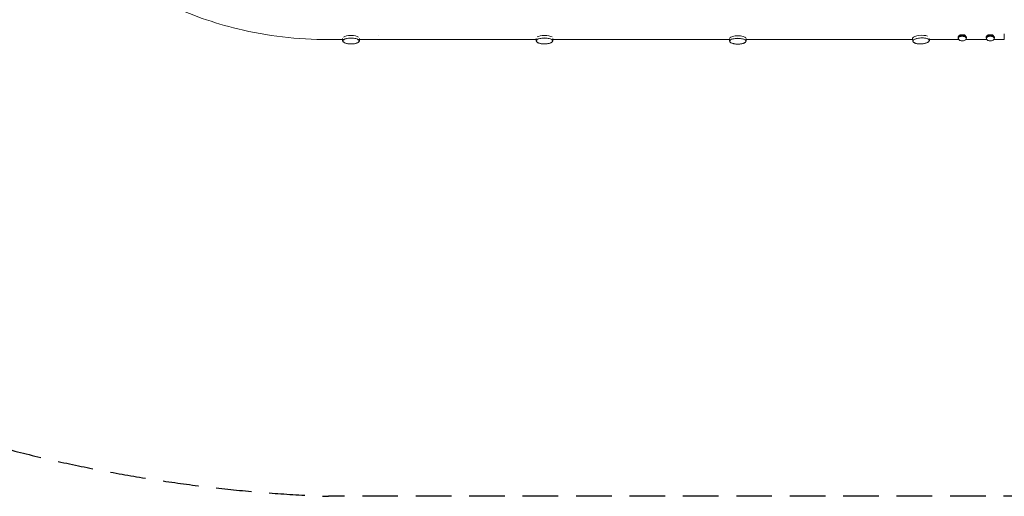
# Model space of a CAD drawing. Units: millimetres. Extents: x -5519 to 4930, y -3043 to 4355.
# Drawn here: x -3511 to 0, y -3043 to -1342 of the extents above; entities that cross this region are included whole.
import ezdxf

# ---------------------------------------------------------------- set-up
doc = ezdxf.new("R2010")
doc.units = ezdxf.units.MM
doc.header["$LTSCALE"] = 20
doc.linetypes.add('HIDDEN', pattern=[9.525, 6.35, -3.175])
doc.layers.add('2d', color=230, linetype='Continuous')
doc.layers.add('EN-SafetyZone', color=93, linetype='HIDDEN')

msp = doc.modelspace()

# ---------------------------------------------------------------- linework, layer by layer
at = {"layer": '2d', "lineweight": 0}
for p, q in [((-2232.2, -1400.5), (-2232.2, -1400.5)), ((-165, -1403.9), (-165, -1406.1)), ((-135, -1403.9), (-135, -1406.1)), ((-65, -1403.9), (-65, -1406.1)), ((-35, -1403.9), (-35, -1406.1)), ((-2359.1, -1413.2), (-2410, -1413.2)), ((-2359.1, -1417.7), (-2359.1, -1409.6)), ((-2299.6, -1417.7), (-2299.6, -1409.6)), ((-1669.1, -1413.2), (-2299.6, -1413.2)), ((-1669.1, -1417.6), (-1669.1, -1409.6)), ((-1609.6, -1417.6), (-1609.6, -1409.6)), ((-979.8, -1413.2), (-1609.6, -1413.2)), ((-979.8, -1418.5), (-979.8, -1409.7)), ((-920.3, -1418.5), (-920.3, -1409.7)), ((-326.9, -1413.2), (-920.3, -1413.2)), ((-326.6, -1418.6), (-327, -1409.6)), ((-267.2, -1416), (-267.5, -1409.3)), ((-162.2, -1413.2), (-267.3, -1413.2)), ((-164, -1406.1), (-164, -1408.7)), ((-62.2, -1413.2), (-137.7, -1413.2)), ((-136, -1406.1), (-136, -1408.7)), ((-64, -1406.1), (-64, -1408.7)), ((0, -1413.2), (-37.7, -1413.2)), ((-36, -1406.1), (-36, -1408.7))]:
    msp.add_line(p, q, dxfattribs=at)
at = {"layer": '2d', "lineweight": 0, "extrusion": (0, 0, -1)}
for centre, major_axis, ratio, start_param, end_param in [((-2329.3, -1408.7), (29.8, 0), 0.32873, -2.708753, -0.432839), ((-1639.3, -1408.6), (29.8, 0), 0.32873, -2.676777, -0.464816), ((-950, -1409.4), (-29.8, 0), 0.319423, 0.230877, 2.910716), ((-297.3, -1408.3), (-29.7, -1.3), 0.336921, 0.192498, 2.501103), ((-150, -1406.1), (-15, 0), 0.5, 0, 3.141593), ((-150, -1403.5), (15, 0), 0.5, -2.657297, -0.484295), ((-50, -1406.1), (-15, 0), 0.5, 0, 3.141593), ((-50, -1403.5), (15, 0), 0.5, -2.657299, -0.484293), ((-2329.3, -1417.7), (-29.7, 0), 0.32873, -0.349212, 0.177711), ((-2329.3, -1417.7), (-29.8, 0), 0.32873, 0.177711, 3.490616), ((-2329.3, -1417.7), (-29.8, 0), 0.32873, -0.593423, -0.593399), ((-1639.3, -1417.6), (-29.8, 0), 0.32873, -0.349212, 0.177728), ((-1639.3, -1417.6), (-29.8, 0), 0.32873, 0.177728, 3.490616), ((-1639.3, -1417.6), (-29.7, 0), 0.32873, -0.593423, -0.593399), ((-950, -1418.5), (-29.8, 0), 0.319423, -0.34184, 0.177735), ((-950, -1418.5), (-29.8, 0), 0.319423, 0.177735, 3.483225), ((-296.9, -1417.3), (-29.7, -1.3), 0.336921, -0.355826, 0.192498), ((-297.3, -1408.3), (-29.7, -1.3), 0.336921, 0, 0.192498), ((-296.9, -1417.3), (-29.7, -1.3), 0.336921, 0.192498, 3.497272), ((-296.9, -1417.3), (-29.7, -1.3), 0.336921, -0.60261, -0.602568), ((-150, -1406.1), (-15, 0), 0.5, -0.367454, 0), ((-150, -1406.1), (15, 0), 0.5, 0, 0.367454), ((-50, -1406.1), (-15, 0), 0.5, -0.367454, 0), ((-50, -1406.1), (15, 0), 0.5, 0, 0.367454)]:
    msp.add_ellipse(centre, major_axis=major_axis, ratio=ratio, start_param=start_param, end_param=end_param, dxfattribs=at)
at = {"layer": '2d', "lineweight": 0}
for centre, major_axis, ratio, start_param, end_param in [((-150, -1408.7), (14, 0), 0.5, -0.100565, 3.242158), ((-150, -1406.1), (14, 0), 0.5, 0, 3.141593), ((-50, -1408.7), (14, 0), 0.5, -0.100565, 3.242158), ((-50, -1406.1), (14, 0), 0.5, 0, 3.141593), ((0, -1343.4), (0, -69.8), 0.000001, 0, 0.785396)]:
    msp.add_ellipse(centre, major_axis=major_axis, ratio=ratio, start_param=start_param, end_param=end_param, dxfattribs=at)
for points, knots in [([(-2410, -1413.2), (-2519.2, -1413.2), (-2628.5, -1400.5), (-2819.3, -1354.5), (-2902.5, -1325.1), (-2979, -1287.9)], [4.712389, 4.712389, 4.712389, 4.712389, 5.0403915, 5.0403915, 5.3149806, 5.3149806, 5.3149806, 5.3149806]), ([(-2300.3, -1418.2), (-2300.3, -1417.2), (-2300.8, -1416.2), (-2302.5, -1414.2), (-2303.9, -1413.3), (-2307.4, -1411.6), (-2309.7, -1410.8), (-2314.7, -1409.6), (-2317.5, -1409.1), (-2323.3, -1408.5), (-2326.4, -1408.3), (-2332.6, -1408.3), (-2335.6, -1408.5), (-2341.5, -1409.2), (-2344.2, -1409.6), (-2349.1, -1410.9), (-2351.3, -1411.6), (-2354.9, -1413.4), (-2356.3, -1414.3), (-2357.9, -1416.3), (-2358.3, -1417.2), (-2358.3, -1418.2)], [1.748507, 1.748507, 1.748507, 1.748507, 2.028986, 2.028986, 2.352386, 2.352386, 2.679802, 2.679802, 3.00327, 3.00327, 3.32527, 3.32527, 3.646915, 3.646915, 3.968944, 3.968944, 4.292488, 4.292488, 4.620008, 4.620008, 4.8901, 4.8901, 4.8901, 4.8901]), ([(-2358.3, -1418.2), (-2358.3, -1418.3), (-2358.3, -1418.3), (-2358.3, -1418.4), (-2358.3, -1418.4), (-2358.3, -1418.5)], [0.778283594, 0.778283594, 0.778283594, 0.778283594, 0.78125, 0.78125, 0.782563491, 0.782563491, 0.782563491, 0.782563491]), ([(-2300.3, -1418.5), (-2300.4, -1419.1), (-2300.6, -1419.7), (-2301.2, -1420.9), (-2301.6, -1421.5), (-2302.8, -1422.7), (-2303.5, -1423.2), (-2305.1, -1424.3), (-2306.1, -1424.8), (-2308.2, -1425.8), (-2309.4, -1426.2), (-2312, -1427), (-2313.4, -1427.4), (-2316.3, -1428), (-2317.8, -1428.3), (-2320.9, -1428.7), (-2322.6, -1428.9), (-2325.8, -1429.1), (-2327.4, -1429.1), (-2330.7, -1429.1), (-2332.3, -1429.1), (-2335.5, -1428.9), (-2337.1, -1428.7), (-2340.2, -1428.4), (-2341.7, -1428.1), (-2344.6, -1427.5), (-2346, -1427.2), (-2348.7, -1426.4), (-2349.9, -1426), (-2352.2, -1425), (-2353.3, -1424.4), (-2355.1, -1423.2), (-2355.9, -1422.6), (-2357.2, -1421.3), (-2357.6, -1420.6), (-2358.1, -1419.5), (-2358.3, -1419), (-2358.3, -1418.5)], [0, 0, 0, 0, 4.176667, 4.176667, 8.358695, 8.358695, 12.658362, 12.658362, 17.24486, 17.24486, 22.132308, 22.132308, 27.171173, 27.171173, 32.201023, 32.201023, 37.161229, 37.161229, 42.060431, 42.060431, 46.95598, 46.95598, 51.821324, 51.821324, 56.7154, 56.7154, 61.66539, 61.66539, 66.685048, 66.685048, 71.731642, 71.731642, 76.645915, 76.645915, 81.230425, 81.230425, 84.616185, 84.616185, 84.616185, 84.616185]), ([(-1610.3, -1418.1), (-1610.3, -1417.1), (-1610.8, -1416.1), (-1612.5, -1414.1), (-1613.9, -1413.1), (-1617.4, -1411.4), (-1619.7, -1410.7), (-1624.7, -1409.5), (-1627.5, -1409), (-1633.3, -1408.4), (-1636.4, -1408.2), (-1642.6, -1408.2), (-1645.6, -1408.4), (-1651.5, -1409), (-1654.2, -1409.5), (-1659.1, -1410.7), (-1661.3, -1411.5), (-1664.9, -1413.2), (-1666.3, -1414.2), (-1667.9, -1416.1), (-1668.3, -1417.1), (-1668.3, -1418.1)], [1.748524, 1.748524, 1.748524, 1.748524, 2.029003, 2.029003, 2.352403, 2.352403, 2.679819, 2.679819, 3.003287, 3.003287, 3.325287, 3.325287, 3.646932, 3.646932, 3.968961, 3.968961, 4.292505, 4.292505, 4.620025, 4.620025, 4.890117, 4.890117, 4.890117, 4.890117]), ([(-1668.3, -1418.1), (-1668.3, -1418.1), (-1668.3, -1418.2), (-1668.3, -1418.3), (-1668.3, -1418.3), (-1668.3, -1418.3)], [0.778286289, 0.778286289, 0.778286289, 0.778286289, 0.78125, 0.78125, 0.782566181, 0.782566181, 0.782566181, 0.782566181]), ([(-1610.3, -1418.3), (-1610.4, -1418.9), (-1610.6, -1419.6), (-1611.2, -1420.8), (-1611.6, -1421.4), (-1612.8, -1422.5), (-1613.5, -1423.1), (-1615.1, -1424.2), (-1616.1, -1424.7), (-1618.2, -1425.6), (-1619.4, -1426.1), (-1622, -1426.9), (-1623.4, -1427.2), (-1626.3, -1427.9), (-1627.8, -1428.1), (-1630.9, -1428.6), (-1632.6, -1428.7), (-1635.8, -1428.9), (-1637.4, -1429), (-1640.7, -1429), (-1642.3, -1428.9), (-1645.5, -1428.8), (-1647.1, -1428.6), (-1650.2, -1428.2), (-1651.7, -1428), (-1654.6, -1427.4), (-1656, -1427.1), (-1658.7, -1426.3), (-1659.9, -1425.8), (-1662.2, -1424.8), (-1663.3, -1424.3), (-1665.1, -1423.1), (-1665.9, -1422.5), (-1667.2, -1421.2), (-1667.6, -1420.5), (-1668.1, -1419.3), (-1668.3, -1418.8), (-1668.3, -1418.3)], [0, 0, 0, 0, 4.176665, 4.176665, 8.358695, 8.358695, 12.658361, 12.658361, 17.244857, 17.244857, 22.132304, 22.132304, 27.171169, 27.171169, 32.201019, 32.201019, 37.161225, 37.161225, 42.060428, 42.060428, 46.956422, 46.956422, 51.821764, 51.821764, 56.715844, 56.715844, 61.66584, 61.66584, 66.685504, 66.685504, 71.732096, 71.732096, 76.646347, 76.646347, 81.230822, 81.230822, 84.616186, 84.616186, 84.616186, 84.616186]), ([(-921, -1419), (-921, -1418), (-921.5, -1417), (-923.2, -1415.1), (-924.5, -1414.2), (-928.1, -1412.5), (-930.3, -1411.8), (-935.4, -1410.6), (-938.1, -1410.1), (-944, -1409.5), (-947.1, -1409.4), (-953.2, -1409.4), (-956.3, -1409.5), (-962.1, -1410.2), (-964.9, -1410.6), (-969.8, -1411.8), (-972, -1412.5), (-975.6, -1414.2), (-977, -1415.2), (-978.6, -1417), (-979, -1418), (-979, -1419)], [1.748532, 1.748532, 1.748532, 1.748532, 2.026735, 2.026735, 2.350899, 2.350899, 2.678472, 2.678472, 3.001918, 3.001918, 3.323884, 3.323884, 3.645493, 3.645493, 3.96748, 3.96748, 4.290981, 4.290981, 4.618612, 4.618612, 4.890124, 4.890124, 4.890124, 4.890124]), ([(-979, -1419), (-979, -1419), (-979, -1419.1), (-979, -1419.2), (-979, -1419.2), (-979, -1419.2)], [0.77828746, 0.77828746, 0.77828746, 0.77828746, 0.78125, 0.78125, 0.782432375, 0.782432375, 0.782432375, 0.782432375]), ([(-921, -1419.2), (-921.1, -1419.8), (-921.3, -1420.4), (-921.9, -1421.6), (-922.4, -1422.2), (-923.5, -1423.3), (-924.2, -1423.9), (-925.8, -1424.9), (-926.8, -1425.4), (-928.9, -1426.4), (-930.1, -1426.8), (-932.7, -1427.6), (-934.1, -1427.9), (-937, -1428.6), (-938.5, -1428.8), (-941.7, -1429.2), (-943.3, -1429.4), (-946.5, -1429.6), (-948.1, -1429.6), (-951.4, -1429.6), (-953, -1429.6), (-956.2, -1429.4), (-957.8, -1429.3), (-960.9, -1428.9), (-962.4, -1428.7), (-965.3, -1428.1), (-966.7, -1427.8), (-969.3, -1427), (-970.6, -1426.6), (-972.9, -1425.6), (-974, -1425.1), (-975.8, -1423.9), (-976.6, -1423.3), (-977.9, -1422), (-978.3, -1421.3), (-978.8, -1420.2), (-979, -1419.7), (-979, -1419.2)], [0, 0, 0, 0, 4.142258, 4.142258, 8.288904, 8.288904, 12.563642, 12.563642, 17.148119, 17.148119, 22.053474, 22.053474, 27.111219, 27.111219, 32.148389, 32.148389, 37.106308, 37.106308, 41.998594, 41.998594, 46.883334, 46.883334, 51.739967, 51.739967, 56.626644, 56.626644, 61.573006, 61.573006, 66.597339, 66.597339, 71.66148, 71.66148, 76.597746, 76.597746, 81.18217, 81.18217, 84.49808, 84.49808, 84.49808, 84.49808]), ([(-267.9, -1416.5), (-267.9, -1415.5), (-268.4, -1414.5), (-270.2, -1412.5), (-271.7, -1411.6), (-275.3, -1410), (-277.6, -1409.4), (-282.7, -1408.3), (-285.5, -1408), (-291.4, -1407.6), (-294.4, -1407.6), (-300.6, -1407.8), (-303.6, -1408.1), (-309.4, -1409.1), (-312.2, -1409.7), (-317, -1411.2), (-319.2, -1412), (-322.7, -1414), (-324, -1415), (-325.5, -1417.1), (-325.9, -1418.1), (-325.8, -1419.1)], [1.763294, 1.763294, 1.763294, 1.763294, 2.045648, 2.045648, 2.368427, 2.368427, 2.695699, 2.695699, 3.019184, 3.019184, 3.341213, 3.341213, 3.662889, 3.662889, 3.984953, 3.984953, 4.30853, 4.30853, 4.635936, 4.635936, 4.904887, 4.904887, 4.904887, 4.904887]), ([(-267.9, -1416.8), (-267.9, -1417.4), (-268.1, -1418), (-268.7, -1419.3), (-269.1, -1419.9), (-270.2, -1421.2), (-270.9, -1421.8), (-272.4, -1422.9), (-273.4, -1423.5), (-275.4, -1424.5), (-276.6, -1425), (-279.1, -1426), (-280.5, -1426.4), (-283.4, -1427.2), (-284.9, -1427.5), (-288, -1428.1), (-289.6, -1428.3), (-292.9, -1428.7), (-294.5, -1428.8), (-297.9, -1429), (-299.7, -1429), (-303, -1428.9), (-304.6, -1428.8), (-307.7, -1428.6), (-309.2, -1428.4), (-312.1, -1427.9), (-313.5, -1427.6), (-316.2, -1426.9), (-317.4, -1426.5), (-319.7, -1425.5), (-320.8, -1425), (-322.6, -1423.9), (-323.4, -1423.3), (-324.7, -1422), (-325.1, -1421.3), (-325.6, -1420.2), (-325.8, -1419.8), (-325.8, -1419.3)], [0, 0, 0, 0, 4.203412, 4.203412, 8.416401, 8.416401, 12.735687, 12.735687, 17.323464, 17.323464, 22.196219, 22.196219, 27.21941, 27.21941, 32.242991, 32.242991, 37.20512, 37.20512, 42.11041, 42.11041, 47.405294, 47.405294, 52.276001, 52.276001, 57.17943, 57.17943, 62.137025, 62.137025, 67.156332, 67.156332, 72.184463, 72.184463, 77.061976, 77.061976, 81.620193, 81.620193, 84.716007, 84.716007, 84.716007, 84.716007]), ([(-325.8, -1419.1), (-325.8, -1419.1), (-325.8, -1419.1), (-325.8, -1419.2), (-325.8, -1419.2), (-325.8, -1419.3)], [0.780637005, 0.780637005, 0.780637005, 0.780637005, 0.78125, 0.78125, 0.785032754, 0.785032754, 0.785032754, 0.785032754]), ([(-163.9, -1409.4), (-163.7, -1410.4), (-163.3, -1411.3), (-162.4, -1413), (-161.7, -1413.8), (-160.2, -1415.3), (-159.2, -1415.9), (-156.9, -1417.1), (-155.5, -1417.5), (-152.7, -1418.1), (-151.1, -1418.3), (-148.1, -1418.2), (-146.7, -1418.1), (-143.7, -1417.3), (-142.3, -1416.8), (-140.2, -1415.6), (-139.6, -1415.1), (-138.1, -1413.7), (-137.2, -1412.6), (-136.3, -1410.6), (-136.1, -1410), (-136, -1409.4)], [4.812954, 4.812954, 4.812954, 4.812954, 4.987693, 4.987693, 5.195834, 5.195834, 5.481075, 5.481075, 5.885461, 5.885461, 6.315862, 6.315862, 6.733775, 6.733775, 7.166532, 7.166532, 7.354824, 7.354824, 7.647146, 7.647146, 7.753417, 7.753417, 7.753417, 7.753417]), ([(-63.9, -1409.4), (-63.7, -1410.4), (-63.3, -1411.3), (-62.4, -1413), (-61.7, -1413.8), (-60.2, -1415.3), (-59.2, -1415.9), (-56.9, -1417.1), (-55.5, -1417.5), (-52.7, -1418.1), (-51.1, -1418.3), (-48.1, -1418.2), (-46.7, -1418.1), (-43.7, -1417.3), (-42.3, -1416.8), (-40.2, -1415.6), (-39.6, -1415.1), (-38.1, -1413.7), (-37.2, -1412.6), (-36.3, -1410.6), (-36.1, -1410), (-36, -1409.4)], [4.812954, 4.812954, 4.812954, 4.812954, 4.987693, 4.987693, 5.195834, 5.195834, 5.481075, 5.481075, 5.885461, 5.885461, 6.315862, 6.315862, 6.733775, 6.733775, 7.166532, 7.166532, 7.354824, 7.354824, 7.647146, 7.647146, 7.753417, 7.753417, 7.753417, 7.753417])]:
    msp.add_open_spline(points, degree=3, knots=knots, dxfattribs=at)
for points in [[(-2300.3, -1418.5), (-2300.3, -1418.4), (-2300.3, -1418.3), (-2300.3, -1418.2)], [(-1610.3, -1418.3), (-1610.3, -1418.2), (-1610.3, -1418.2), (-1610.3, -1418.1)], [(-921, -1419.2), (-921, -1419.1), (-921, -1419), (-921, -1419)], [(-267.9, -1416.8), (-267.9, -1416.7), (-267.9, -1416.6), (-267.9, -1416.5)]]:
    msp.add_open_spline(points, degree=3, dxfattribs=at)
at = {"layer": 'EN-SafetyZone'}
msp.add_lwpolyline([(-3742.5, -2822.1, -0.545721), (-5124, 569.1, -0.027356), (-4835.2, 1156.8, -0.279226), (-4612.4, 2696.5), (-4395.5, 3205.4, -0.304601), (-3017.4, 4281.7, -0.015804), (-1886.3, 4354.7, -0.294025), (-442.5, 3451.1), (-121.3, 2971.6, -0.110221), (226.9, 2264.3, 0.250909), (1500.7, 1569.8), (2410, 1569.8, -0.073271), (3245.7, 1446.7, -0.084241), (4013.3, 1065.8, -0.10647), (4661.5, 341.4, -0.130174), (4929.8, -671.8, -0.130174), (4661.5, -1684.9, -0.10647), (4013.3, -2409.3, -0.108086), (2410.1, -3042.9), (-2409.9, -3042.9, -0.063499)], format="xyb", close=True, dxfattribs=at)

doc.saveas('drawing.dxf')
